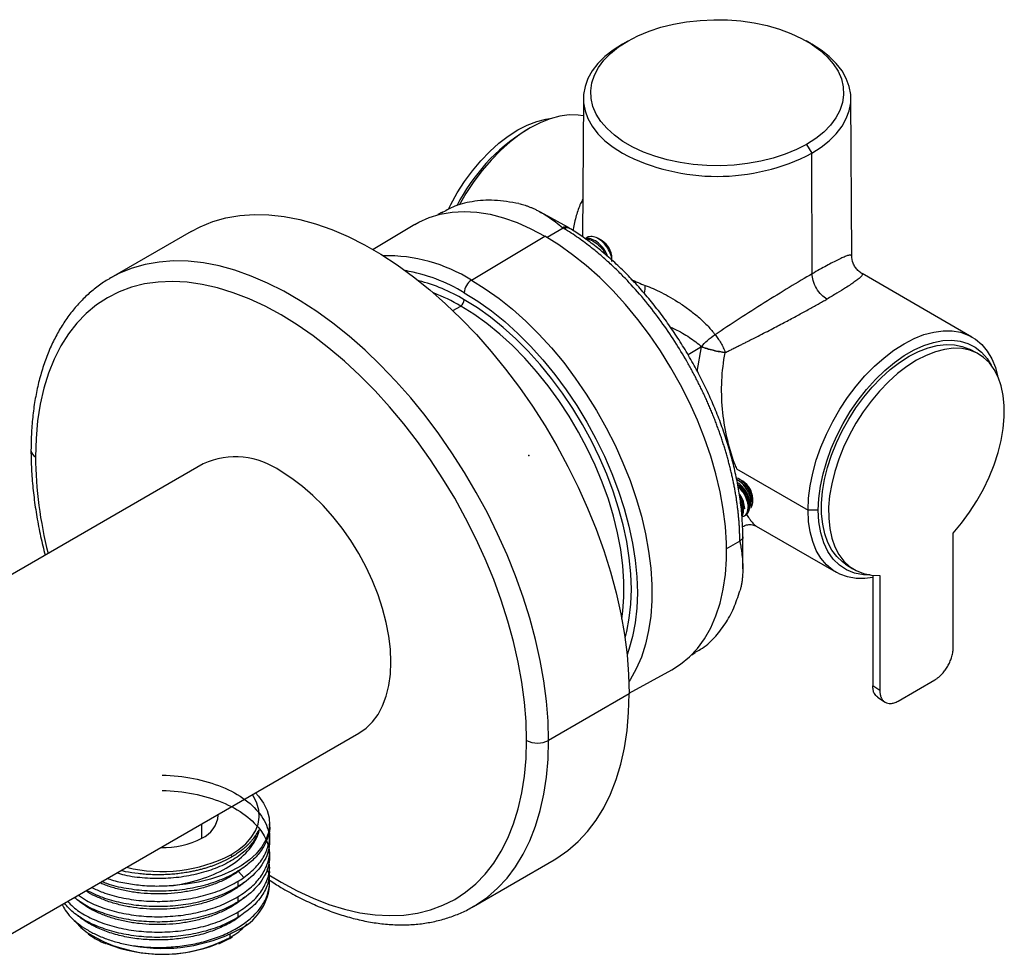
# Paper-space layout '_Isometric' of a CAD drawing. Units: millimetres. Extents: x -107 to 46, y -82 to 42.
# Drawn here: x -49 to 46, y -48 to 42 of the extents above; entities that cross this region are included whole.
import ezdxf

# ---------------------------------------------------------------- set-up
doc = ezdxf.new("R2010")
doc.units = ezdxf.units.MM
doc.header["$PDSIZE"] = -1

psp = doc.layouts.new('_Isometric')

# ---------------------------------------------------------------- linework, layer by layer
at = {"color": 7, "linetype": 'Continuous', "lineweight": 25}
for p, q in [((9.544, 39.968), (9.047, 39.683)), ((27.259, 39.706), (26.764, 39.989)), ((5.267, 34.438), (5.196, 21.086)), ((31.159, 19.252), (31.078, 34.438)), ((0.14, 31.596), (-0.355, 31.31)), ((26.801, 30.006), (27.298, 29.148)), ((27.342, 17.52), (27.298, 29.148)), ((-8.431, 23.423), (-8.77, 23.226)), ((3.76, 22.009), (1.132, 23.474)), ((-10.995, 22.286), (-15.008, 19.854)), ((3.323, 21.923), (1.767, 21.025)), ((3.823, 21.973), (3.76, 22.009)), ((3.888, 21.935), (3.823, 21.973)), ((-32.56, 21.617), (-40.338, 17.127)), ((-5.528, 16.916), (1.556, 21.148)), ((7.071, 20.699), (6.698, 20.914)), ((8.026, 18.834), (8.026, 19.045)), ((-40.338, 17.127), (-40.492, 17.036)), ((32.134, 17.539), (32.143, 17.535)), ((42.753, 11.427), (32.15, 17.548)), ((-7.311, 13.973), (-6.57, 14.416)), ((16.675, 10.464), (15.368, 9.71)), ((16.259, 8.113), (16.675, 10.464)), ((16.684, 10.489), (16.675, 10.464)), ((43.255, 9.863), (42.531, 10.24)), ((-31.4, -0.807), (-68.311, -22.115)), ((19.874, -0.847), (19.726, -0.823)), ((20.037, -1.28), (26.941, -5.266)), ((20.214, -2.403), (20.09, -2.331)), ((20.648, -2.49), (20.275, -2.275)), ((21.461, -4.56), (21.461, -4.455)), ((21.602, -4.471), (21.602, -4.143)), ((20.589, -5.259), (20.544, -5.595)), ((20.706, -5.191), (20.589, -5.259)), ((20.847, -5.11), (20.731, -5.177)), ((20.953, -5.725), (21.069, -5.658)), ((21.272, -4.865), (21.155, -4.932)), ((21.413, -4.783), (21.296, -4.85)), ((21.409, -4.843), (21.413, -4.783)), ((27.931, -5.266), (26.941, -5.266)), ((20.811, -5.807), (20.928, -5.74)), ((21.903, -6.773), (21.945, -6.795)), ((21.937, -6.809), (29.654, -11.264)), ((40.941, -18.578), (40.941, -7.479)), ((20.357, -8.25), (19.021, -9.021)), ((20.65, -10.922), (20.65, -7.839)), ((30.571, -10.478), (31.26, -10.916)), ((33.188, -11.549), (33.188, -22.209)), ((33.87, -11.561), (33.87, -22.66)), ((15.728, -19.21), (16.068, -19.014)), ((9.687, -22.925), (13.801, -20.667)), ((35.637, -23.68), (39.175, -21.638)), ((33.87, -22.66), (33.188, -22.209)), ((9.687, -22.982), (1.909, -27.472)), ((33.636, -23.309), (34.372, -23.795)), ((-53.312, -48.096), (-16.401, -26.788)), ((-29.955, -34.7), (-29.955, -34.613)), ((-31.537, -36.904), (-31.537, -35.526)), ((-25.005, -35.681), (-25.005, -35.516)), ((-25.005, -37.162), (-25.005, -36.652)), ((-28.744, -38.516), (-28.634, -38.708)), ((-25.005, -38.644), (-25.005, -38.133)), ((-27.756, -39.886), (-28.022, -40.121)), ((-25.005, -40.125), (-25.005, -39.614)), ((-5.341, -43.497), (2.437, -39.006)), ((-28.022, -40.121), (-27.478, -40.693)), ((-28.037, -41.572), (-28.037, -41.062)), ((-25.005, -41.53), (-25.005, -41.095)), ((-28.037, -43.054), (-28.037, -42.543)), ((-5.341, -43.497), (-5.187, -43.406)), ((-28.037, -44.535), (-28.037, -44.024)), ((-28.856, -46.569), (-28.58, -46.4)), ((-28.815, -46.478), (-28.815, -46.161)), ((-28.815, -46.478), (-28.534, -46.308))]:
    psp.add_line(p, q, dxfattribs=at)
at = {"color": 7, "linetype": 'Continuous', "lineweight": 25, "flags": 128}
for points in [[(9.544, 39.968), (10.528, 40.477), (11.601, 40.922), (12.751, 41.298), (13.965, 41.599), (15.228, 41.823), (16.525, 41.967), (17.842, 42.029), (19.163, 42.008), (20.472, 41.905), (21.754, 41.721), (22.994, 41.458), (24.178, 41.119), (25.291, 40.708), (26.321, 40.23), (27.255, 39.691), (28.083, 39.097), (28.795, 38.454), (29.382, 37.771), (29.837, 37.055), (30.156, 36.315), (30.335, 35.559), (30.37, 34.796), (30.263, 34.036), (30.014, 33.287), (29.626, 32.558), (29.104, 31.857), (28.454, 31.193), (27.683, 30.574), (26.801, 30.006)], [(26.801, 30.006), (25.817, 29.497), (24.744, 29.052), (23.594, 28.676), (22.381, 28.375), (21.117, 28.151), (19.82, 28.007), (18.503, 27.945), (17.182, 27.966), (15.873, 28.069), (14.591, 28.253), (13.351, 28.516), (12.167, 28.855), (11.054, 29.266), (10.024, 29.744), (9.09, 30.283), (8.262, 30.878), (7.551, 31.52), (6.964, 32.204), (6.508, 32.919), (6.189, 33.66), (6.011, 34.415), (5.975, 35.178), (6.082, 35.938), (6.331, 36.687), (6.719, 37.416), (7.241, 38.117), (7.891, 38.781), (8.662, 39.4), (9.544, 39.968)], [(9.047, 39.683), (8.143, 39.104), (7.349, 38.473), (6.674, 37.798), (6.125, 37.085), (5.707, 36.344), (5.426, 35.581), (5.285, 34.805), (5.285, 34.026), (5.426, 33.25), (5.707, 32.487), (6.125, 31.746), (6.674, 31.033), (7.349, 30.358), (8.143, 29.727), (9.047, 29.148)], [(27.298, 29.148), (28.202, 29.727), (28.996, 30.358), (29.671, 31.033), (30.221, 31.746), (30.638, 32.487), (30.919, 33.25), (31.06, 34.026), (31.06, 34.805), (30.919, 35.581), (30.638, 36.344), (30.221, 37.085), (29.671, 37.798), (28.996, 38.473), (28.202, 39.104), (27.298, 39.683)], [(-7.747, 23.768), (-7.534, 24.192), (-6.902, 25.329), (-6.201, 26.422), (-5.44, 27.458), (-4.628, 28.425), (-3.773, 29.312), (-2.887, 30.108), (-1.979, 30.805), (-1.061, 31.392), (-0.142, 31.865), (0.766, 32.217), (1.652, 32.444), (2.222, 32.525)], [(5.259, 32.77), (4.773, 32.837), (3.909, 32.847), (3.004, 32.726), (2.067, 32.475), (1.11, 32.097), (0.141, 31.597), (-0.827, 30.979), (-1.784, 30.251), (-2.721, 29.421), (-3.626, 28.497), (-4.49, 27.49), (-5.303, 26.411), (-6.057, 25.271), (-6.704, 24.155)], [(-32.56, 21.617), (-31.7, 22.067), (-30.492, 22.557), (-29.221, 22.919), (-27.891, 23.151), (-26.509, 23.252), (-25.079, 23.221), (-23.609, 23.06), (-22.103, 22.768), (-20.568, 22.347), (-19.011, 21.798), (-17.438, 21.124), (-15.855, 20.327), (-14.268, 19.412), (-12.685, 18.38), (-11.111, 17.238), (-9.554, 15.988), (-8.02, 14.638), (-6.514, 13.191), (-5.043, 11.655), (-3.614, 10.035), (-2.232, 8.338), (-0.902, 6.571), (0.369, 4.741), (1.577, 2.856), (2.717, 0.924), (3.783, -1.048), (4.773, -3.051), (5.68, -5.078), (6.503, -7.119), (7.236, -9.167), (7.879, -11.213), (8.427, -13.249), (8.878, -15.265), (9.231, -17.255), (9.484, -19.21), (9.637, -21.121), (9.687, -22.982)], [(-10.995, 22.286), (-10.605, 22.509), (-9.602, 22.962), (-8.533, 23.286), (-7.406, 23.478), (-6.226, 23.538), (-5, 23.464), (-3.735, 23.259), (-2.44, 22.922), (-1.121, 22.456), (0.213, 21.864), (1.556, 21.148)], [(13.801, -20.667), (14.647, -20.133), (15.502, -19.429), (16.275, -18.607), (16.961, -17.669), (17.558, -16.623), (18.06, -15.474), (18.465, -14.229), (18.771, -12.896), (18.976, -11.481), (19.079, -9.994), (19.079, -8.442), (18.976, -6.836), (18.771, -5.185), (18.465, -3.498), (18.06, -1.785), (17.558, -0.056), (16.961, 1.678), (16.275, 3.408), (15.502, 5.123), (14.647, 6.813), (13.716, 8.469), (12.713, 10.08), (11.645, 11.637), (10.517, 13.131), (9.337, 14.554), (8.111, 15.896), (6.847, 17.15), (5.551, 18.309), (4.233, 19.366), (2.898, 20.314), (1.556, 21.148)], [(1.909, -27.472), (1.858, -25.612), (1.706, -23.7), (1.453, -21.746), (1.1, -19.756), (0.648, -17.739), (0.1, -15.703), (-0.542, -13.657), (-1.276, -11.609), (-2.098, -9.568), (-3.006, -7.542), (-3.995, -5.538), (-5.061, -3.566), (-6.201, -1.634), (-7.409, 0.251), (-8.68, 2.081), (-10.01, 3.848), (-11.392, 5.545), (-12.822, 7.165), (-14.292, 8.701), (-15.798, 10.148), (-17.332, 11.498), (-18.89, 12.747), (-20.463, 13.89), (-22.046, 14.921), (-23.633, 15.837), (-25.216, 16.634), (-26.789, 17.308), (-28.347, 17.857), (-29.881, 18.278), (-31.387, 18.57), (-32.857, 18.731), (-34.287, 18.761), (-35.669, 18.66), (-36.999, 18.429), (-38.27, 18.067), (-39.478, 17.577), (-40.338, 17.127)], [(-0.212, -27.472), (-0.263, -25.654), (-0.415, -23.785), (-0.667, -21.873), (-1.019, -19.926), (-1.469, -17.954), (-2.015, -15.963), (-2.655, -13.963), (-3.386, -11.963), (-4.204, -9.97), (-5.107, -7.994), (-6.091, -6.043), (-7.15, -4.125), (-8.282, -2.248), (-9.48, -0.421), (-10.74, 1.349), (-12.056, 3.055), (-13.423, 4.688), (-14.835, 6.241), (-16.286, 7.71), (-17.769, 9.085), (-19.279, 10.363), (-20.808, 11.538), (-22.351, 12.604), (-23.9, 13.557), (-25.449, 14.393), (-26.992, 15.108), (-28.522, 15.699), (-30.031, 16.164), (-31.514, 16.501), (-32.965, 16.708), (-34.377, 16.784), (-35.744, 16.729), (-37.061, 16.544), (-38.321, 16.229), (-39.519, 15.785), (-40.65, 15.215), (-41.71, 14.52), (-42.693, 13.704), (-43.596, 12.77), (-44.415, 11.723), (-45.145, 10.566), (-45.785, 9.305), (-46.331, 7.945), (-46.781, 6.491), (-47.133, 4.951), (-47.386, 3.331), (-47.538, 1.637), (-47.588, -0.122)], [(-5.528, 16.916), (-4.195, 16.088), (-2.87, 15.146), (-1.56, 14.097), (-0.274, 12.946), (0.981, 11.701), (2.199, 10.368), (3.37, 8.956), (4.49, 7.472), (5.551, 5.926), (6.547, 4.326), (7.472, 2.682), (8.32, 1.004), (9.088, -0.699), (9.769, -2.416), (10.361, -4.138), (10.86, -5.855), (11.262, -7.556), (11.566, -9.231), (11.77, -10.871), (11.872, -12.466), (11.872, -14.006), (11.77, -15.483), (11.566, -16.888), (11.262, -18.212), (10.86, -19.448), (10.361, -20.589), (9.769, -21.628), (9.666, -21.784)], [(-6.223, 15.699), (-4.912, 14.883), (-3.609, 13.953), (-2.323, 12.914), (-1.06, 11.775), (0.17, 10.54), (1.362, 9.218), (2.506, 7.817), (3.597, 6.346), (4.627, 4.814), (5.59, 3.229), (6.481, 1.603), (7.293, -0.055), (8.021, -1.735), (8.662, -3.427), (9.211, -5.12), (9.665, -6.803), (10.021, -8.466), (10.277, -10.1), (10.432, -11.693), (10.483, -13.236), (10.432, -14.72), (10.277, -16.135), (10.021, -17.473), (9.665, -18.725), (9.486, -19.226)], [(8.98, -15.789), (9.083, -15.024), (9.185, -13.621), (9.185, -12.155), (9.083, -10.634), (8.879, -9.069), (8.576, -7.47), (8.173, -5.847), (7.676, -4.211), (7.086, -2.572), (6.407, -0.941), (5.644, 0.672), (4.802, 2.256), (3.886, 3.8), (2.903, 5.295), (1.858, 6.732), (0.758, 8.1), (-0.389, 9.391), (-1.577, 10.596), (-2.796, 11.708), (-4.041, 12.72), (-5.301, 13.624), (-6.57, 14.416)], [(9.287, -17.628), (9.454, -16.988), (9.701, -15.697), (9.849, -14.331), (9.899, -12.899), (9.849, -11.41), (9.701, -9.872), (9.454, -8.296), (9.11, -6.691), (8.672, -5.066), (8.142, -3.433), (7.523, -1.8), (6.82, -0.179), (6.036, 1.421), (5.177, 2.991), (4.248, 4.52), (3.253, 5.999), (2.201, 7.418), (1.096, 8.77), (-0.053, 10.046), (-1.241, 11.237), (-2.459, 12.337), (-3.701, 13.339), (-4.958, 14.237), (-6.223, 15.024)], [(26.941, -5.266), (26.992, -4.118), (27.143, -2.925), (27.394, -1.699), (27.742, -0.453), (28.182, 0.799), (28.71, 2.043), (29.32, 3.265), (30.006, 4.453), (30.759, 5.592), (31.572, 6.672), (32.436, 7.679), (33.341, 8.602), (34.278, 9.433), (35.236, 10.161), (36.204, 10.778), (37.172, 11.279), (38.13, 11.656), (39.066, 11.907), (39.972, 12.029), (40.835, 12.019), (41.649, 11.879), (42.402, 11.609), (43.088, 11.213), (43.698, 10.695), (44.226, 10.061), (44.666, 9.318), (45.014, 8.473), (45.23, 7.697)], [(27.931, -5.266), (27.982, -4.141), (28.136, -2.971), (28.39, -1.768), (28.741, -0.547), (29.186, 0.679), (29.719, 1.894), (30.333, 3.084), (31.022, 4.236), (31.778, 5.336), (32.592, 6.371), (33.453, 7.328), (34.353, 8.198), (35.28, 8.969), (36.224, 9.632), (37.174, 10.18), (38.117, 10.607), (39.045, 10.906), (39.944, 11.075), (40.806, 11.113), (41.619, 11.017), (42.375, 10.79), (43.064, 10.434), (43.679, 9.953), (44.212, 9.353), (44.619, 8.713)], [(30.571, -10.478), (30.276, -10.271), (29.717, -9.753), (29.24, -9.122), (28.851, -8.386), (28.555, -7.554), (28.355, -6.635), (28.252, -5.641), (28.249, -4.583), (28.346, -3.473), (28.541, -2.324), (28.832, -1.151), (29.215, 0.033), (29.687, 1.215), (30.241, 2.38), (30.871, 3.514), (31.57, 4.605), (32.329, 5.639), (33.14, 6.605), (33.992, 7.49), (34.876, 8.285), (35.782, 8.979), (36.699, 9.566), (37.615, 10.037), (38.521, 10.389), (39.406, 10.615), (40.258, 10.714), (41.069, 10.685), (41.828, 10.527), (42.526, 10.243), (42.531, 10.24)], [(40.941, -7.479), (41.756, -6.514), (42.519, -5.48), (43.222, -4.389), (43.857, -3.254), (44.416, -2.088), (44.892, -0.904), (45.281, 0.284), (45.576, 1.46), (45.776, 2.613), (45.878, 3.727), (45.88, 4.791), (45.782, 5.79), (45.586, 6.715), (45.293, 7.554), (44.908, 8.296), (44.435, 8.934), (43.879, 9.46), (43.247, 9.867), (42.547, 10.151), (41.786, 10.308), (40.973, 10.338), (40.119, 10.238), (39.232, 10.011), (38.325, 9.659), (37.406, 9.186), (36.487, 8.598), (35.58, 7.902), (34.693, 7.106), (33.839, 6.219), (33.026, 5.252), (32.265, 4.215), (31.565, 3.122), (30.933, 1.986), (30.377, 0.818), (29.903, -0.366), (29.518, -1.553), (29.226, -2.729), (29.03, -3.88), (28.932, -4.993), (28.934, -6.054), (29.036, -7.052), (29.235, -7.973), (29.531, -8.808), (29.92, -9.547), (30.396, -10.181), (30.955, -10.702), (31.59, -11.105), (32.293, -11.384), (33.056, -11.536), (33.87, -11.561)], [(-16.401, -26.788), (-16.4, -26.788), (-15.701, -26.301), (-15.081, -25.693), (-14.546, -24.971), (-14.101, -24.141), (-13.75, -23.212), (-13.497, -22.192), (-13.345, -21.091), (-13.294, -19.92), (-13.345, -18.69), (-13.497, -17.413), (-13.75, -16.101), (-14.101, -14.767), (-14.546, -13.424), (-15.081, -12.084), (-15.701, -10.76), (-16.4, -9.466), (-17.171, -8.214), (-18.007, -7.015), (-18.9, -5.882), (-19.841, -4.825), (-20.821, -3.854), (-21.831, -2.979), (-22.861, -2.208), (-23.9, -1.549)], [(33.188, -11.773), (32.436, -11.865), (31.572, -11.856), (30.759, -11.715), (30.006, -11.446), (29.32, -11.05), (28.71, -10.532), (28.182, -9.898), (27.742, -9.154), (27.394, -8.31), (27.143, -7.373), (26.992, -6.355), (26.941, -5.266)], [(32.937, -11.522), (32.283, -11.501), (31.436, -11.341), (30.661, -11.032), (29.966, -10.577), (29.362, -9.984), (28.856, -9.259), (28.455, -8.413), (28.165, -7.456), (27.99, -6.403), (27.931, -5.266)], [(2.437, -39.006), (2.717, -38.84), (3.783, -38.099), (4.773, -37.238), (5.68, -36.259), (6.503, -35.168), (7.236, -33.967), (7.879, -32.662), (8.427, -31.259), (8.878, -29.764), (9.231, -28.182), (9.484, -26.519), (9.637, -24.784), (9.687, -22.982)], [(-25.065, -40.446), (-23.9, -41.151), (-22.351, -41.987), (-20.808, -42.702), (-19.279, -43.294), (-17.769, -43.759), (-16.286, -44.095), (-14.835, -44.302), (-13.423, -44.379), (-12.056, -44.324), (-10.74, -44.139), (-9.48, -43.823), (-8.282, -43.38), (-7.15, -42.809), (-6.091, -42.114), (-5.107, -41.298), (-4.204, -40.365), (-3.386, -39.317), (-2.655, -38.16), (-2.015, -36.899), (-1.469, -35.539), (-1.019, -34.086), (-0.667, -32.546), (-0.415, -30.926), (-0.263, -29.232), (-0.212, -27.472)], [(-5.187, -43.406), (-5.061, -43.33), (-3.995, -42.59), (-3.006, -41.728), (-2.098, -40.75), (-1.276, -39.658), (-0.542, -38.457), (0.1, -37.153), (0.648, -35.75), (1.1, -34.254), (1.453, -32.672), (1.706, -31.009), (1.858, -29.274), (1.909, -27.472)], [(-26.375, -32.546), (-26.077, -32.868), (-25.593, -33.531), (-25.251, -34.222), (-25.055, -34.932), (-25.008, -35.65), (-25.111, -36.367), (-25.362, -37.071), (-25.758, -37.752), (-26.292, -38.402), (-26.958, -39.009), (-27.746, -39.566), (-28.643, -40.064), (-29.638, -40.497), (-30.715, -40.857), (-31.86, -41.14), (-33.055, -41.342), (-34.284, -41.459)], [(-28.744, -38.516), (-27.967, -38.008), (-27.307, -37.447), (-26.774, -36.843), (-26.377, -36.206), (-26.12, -35.544), (-26.01, -34.869), (-26.047, -34.192), (-26.231, -33.522), (-26.558, -32.871), (-26.662, -32.712)]]:
    psp.add_lwpolyline(points, dxfattribs=at)
at = {"color": 7, "linetype": 'Continuous', "lineweight": 25}
for centre, radius, start, end in [((9.394, 15.833), 18.292, 122.20721, 153.15926), ((18.173, 46.698), 19.782, 242.52843, 297.47157), ((3.566, 21.566), 0.484, 66.37533, 125.85304), ((3.613, 21.542), 0.479, 64.04155, 127.2536), ((5.988, 18.971), 2.039, 2.08048, 57.91414), ((-13.735, 3.765), 15.502, 58.0317, 91.09235), ((-14.841, 1.353), 16.736, 59.00556, 79.89869), ((-14.916, 0.357), 17.05, 59.34504, 75.41226), ((-4.683, 15.628), 1.541, 123.22971, 177.34769), ((16.368, 30.52), 15.018, 244.28248, 250.0498), ((7.731, 16.465), 3.514, 346.63432, 359.00541), ((-15.688, -1.199), 18.082, 59.71654, 68.91102), ((-6.992, 15.06), 0.77, 303.22971, 357.34769), ((-47.31, 0.541), 0.719, 184.04334, 247.26227), ((-8.188, 0.245), 39.402, 180.53373, 194.24857), ((-28.294, -7.682), 7.545, 54.38242, 114.30712), ((19.565, -4.217), 2.039, 2.08048, 57.91414), ((0.849, -25.425), 2.306, 242.60967, 297.39033), ((-32.676, -34.417), 2.736, 294.6119, 354.06796), ((-35.207, -30.021), 7.801, 267.82407, 298.06894), ((-35.391, -25.566), 14.556, 256.46036, 297.16946), ((-30.254, -40.964), 5.279, 294.83257, 353.84729), ((-39.193, -41.239), 5.872, 218.41281, 234.94194), ((-31.962, -40.742), 6.537, 301.62449, 317.22052), ((-35.315, -34.3), 13.804, 238.31045, 298.09484), ((-35.332, -31.701), 15.835, 259.74459, 297.43468), ((-28.91, -46.49), 0.0959, 304.04019, 7.25745), ((-35.354, -33.651), 14.456, 248.39511, 291.43179)]:
    psp.add_arc(centre, radius, start, end, dxfattribs=at)
for points, knots in [([(5.215, 24.707), (5.143, 24.576), (4.873, 24.09), (4.563, 23.115), (4.342, 22.226), (4.288, 21.725), (4.284, 21.684)], [0, 0, 0, 0, 0.146014, 0.542159, 0.962453, 1, 1, 1, 1]), ([(-0.954, 24.294), (-1.753, 24.432), (-3.322, 24.702), (-5.453, 24.534), (-7.159, 24.109), (-8.06, 23.586), (-8.409, 23.383)], [0, 0, 0, 0, 0.287736, 0.56489, 0.831459, 1, 1, 1, 1]), ([(-0.954, 24.294), (-0.875, 24.276), (-0.713, 24.238), (-0.468, 24.168), (-0.212, 24.085), (0.054, 23.987), (0.33, 23.874), (0.616, 23.744), (0.99, 23.556), (1.469, 23.285), (2.02, 22.927), (2.633, 22.487), (3.044, 22.152), (3.283, 21.958)], [0, 0, 0, 0, 0.0489816, 0.1013696, 0.1571707, 0.2163907, 0.2790342, 0.3451053, 0.4146074, 0.5426532, 0.6902232, 0.8200039, 1, 1, 1, 1]), ([(3.374, 21.893), (3.466, 21.931), (3.65, 22.006), (3.832, 21.996), (3.885, 21.935), (3.886, 21.933)], [0, 0, 0, 0, 0.492918, 0.985836, 1, 1, 1, 1]), ([(20.357, -8.25), (20.357, -8.126), (20.356, -7.877), (20.347, -7.5), (20.332, -7.118), (20.311, -6.732), (20.284, -6.342), (20.251, -5.947), (20.212, -5.549), (20.167, -5.147), (20.116, -4.742), (20.058, -4.332), (19.995, -3.92), (19.925, -3.504), (19.848, -3.085), (19.766, -2.663), (19.676, -2.238), (19.581, -1.81), (19.479, -1.38), (19.371, -0.947), (19.256, -0.512), (19.135, -0.075), (19.008, 0.364), (18.874, 0.805), (18.734, 1.247), (18.587, 1.691), (18.434, 2.136), (18.275, 2.583), (18.109, 3.03), (17.937, 3.478), (17.758, 3.926), (17.573, 4.375), (17.382, 4.825), (17.185, 5.274), (16.981, 5.723), (16.772, 6.171), (16.556, 6.619), (16.334, 7.066), (16.106, 7.513), (15.872, 7.958), (15.632, 8.401), (15.109, 9.344), (14.241, 10.796), (12.941, 12.727), (11.482, 14.65), (10.31, 16.01), (9.505, 16.872), (9.11, 17.282), (8.683, 17.711), (8.224, 18.156), (7.732, 18.614), (7.207, 19.082), (6.649, 19.558), (6.057, 20.037), (5.432, 20.516), (4.774, 20.99), (4.085, 21.456), (3.614, 21.746), (3.374, 21.893)], [0, 0, 0, 0, 0.011836, 0.023707, 0.035612, 0.04755, 0.059523, 0.07153, 0.08357, 0.095645, 0.107754, 0.119897, 0.132074, 0.144285, 0.156531, 0.16881, 0.181123, 0.19347, 0.205852, 0.218267, 0.230717, 0.243201, 0.255718, 0.26827, 0.280856, 0.293476, 0.30613, 0.318818, 0.33154, 0.344296, 0.357087, 0.369911, 0.38277, 0.395662, 0.408589, 0.42155, 0.434544, 0.447573, 0.460636, 0.473734, 0.486865, 0.50003, 0.557942, 0.618903, 0.682913, 0.74997, 0.764646, 0.780441, 0.797356, 0.815392, 0.834548, 0.854824, 0.876219, 0.898735, 0.922372, 0.947128, 0.973004, 1, 1, 1, 1]), ([(20.648, -7.841), (20.647, -7.646), (20.645, -6.965), (20.576, -5.762), (20.407, -4.223), (20.148, -2.654), (19.804, -1.062), (19.375, 0.544), (18.865, 2.156), (18.276, 3.767), (17.611, 5.368), (16.874, 6.951), (16.068, 8.508), (15.198, 10.032), (14.268, 11.515), (13.282, 12.95), (12.246, 14.329), (11.165, 15.645), (10.043, 16.891), (8.886, 18.062), (7.7, 19.151), (6.49, 20.153), (5.284, 21.044), (4.413, 21.619), (3.954, 21.894), (3.887, 21.934)], [0, 0, 0, 0, 0.0186, 0.065219, 0.111813, 0.158376, 0.204905, 0.251402, 0.297869, 0.344311, 0.390732, 0.43714, 0.483539, 0.529935, 0.576334, 0.622741, 0.669162, 0.715602, 0.762069, 0.808567, 0.855103, 0.90168, 0.948302, 0.992501, 1, 1, 1, 1]), ([(5.972, 21.121), (5.891, 21.109), (5.728, 21.086), (5.558, 20.998), (5.484, 20.912), (5.464, 20.888)], [0, 0, 0, 0, 0.4177692, 0.8389635, 1, 1, 1, 1]), ([(7.637, 19.185), (7.551, 19.38), (7.362, 19.807), (6.867, 20.39), (6.286, 20.806), (5.78, 20.986), (5.542, 20.912), (5.464, 20.888)], [0, 0, 0, 0, 0.193299, 0.424713, 0.656127, 0.887541, 1, 1, 1, 1]), ([(8.004, 18.718), (8.01, 18.775), (8.034, 19.002), (7.874, 19.518), (7.538, 20.151), (7.052, 20.694), (6.493, 21.069), (6.147, 21.104), (5.972, 21.121)], [0, 0, 0, 0, 0.060257, 0.2418129, 0.426565, 0.6145134, 0.8056583, 1, 1, 1, 1]), ([(5.513, 20.857), (5.538, 20.863), (5.725, 20.912), (6.173, 20.732), (6.746, 20.324), (7.184, 19.827), (7.336, 19.496), (7.382, 19.397)], [0, 0, 0, 0, 0.042057, 0.321404, 0.600752, 0.880099, 1, 1, 1, 1]), ([(31.14, 19.252), (31.142, 19.278), (31.146, 19.34), (30.993, 19.338), (30.718, 19.263), (30.34, 19.111), (29.878, 18.897), (29.339, 18.626), (28.734, 18.304), (28.079, 17.943), (27.587, 17.66), (27.342, 17.52)], [0, 0, 0, 0, 0.099565, 0.24551, 0.379166, 0.496402, 0.608085, 0.714946, 0.811635, 0.90639, 1, 1, 1, 1]), ([(32.144, 17.558), (32.124, 17.568), (31.978, 17.639), (31.748, 17.843), (31.481, 18.16), (31.227, 18.633), (31.186, 19.025), (31.159, 19.28)], [0, 0, 0, 0, 0.033204, 0.23474, 0.436268, 0.633581, 1, 1, 1, 1]), ([(27.342, 17.52), (26.668, 17.131), (25.918, 16.685), (24.352, 15.732), (23.537, 15.226), (21.91, 14.199), (21.097, 13.679), (19.507, 12.649), (18.73, 12.139), (17.977, 11.642)], [0, 0, 0, 0, 0.25, 0.25, 0.5, 0.5, 0.75, 0.75, 1, 1, 1, 1]), ([(28.756, 15.078), (28.59, 15.174), (28.41, 15.312), (28.063, 15.671), (27.896, 15.891), (27.62, 16.368), (27.512, 16.622), (27.374, 17.103), (27.343, 17.328), (27.342, 17.52)], [0, 0, 0, 0, 0.25, 0.25, 0.5, 0.5, 0.75, 0.75, 1, 1, 1, 1]), ([(32.143, 17.535), (32.159, 17.53), (32.22, 17.513), (32.195, 17.417), (32.069, 17.252), (31.825, 17.035), (31.489, 16.781), (31.077, 16.496), (30.516, 16.131), (29.772, 15.671), (29.092, 15.274), (28.756, 15.078)], [0, 0, 0, 0, 0.050954, 0.18725, 0.315464, 0.436087, 0.540868, 0.64135, 0.738125, 0.87043, 1, 1, 1, 1]), ([(-40.497, 17.015), (-40.673, 16.913), (-41.214, 16.602), (-42.049, 15.964), (-43, 15.112), (-43.874, 14.154), (-44.674, 13.099), (-45.394, 11.949), (-46.033, 10.707), (-46.588, 9.377), (-47.056, 7.964), (-47.435, 6.474), (-47.723, 4.911), (-47.919, 3.282), (-48.014, 1.803), (-48.024, 0.857), (-48.028, 0.49)], [0, 0, 0, 0, 0.036012, 0.11055, 0.185145, 0.259964, 0.33514, 0.410756, 0.486846, 0.563394, 0.640345, 0.717625, 0.79515, 0.872843, 0.950637, 1, 1, 1, 1]), ([(11.244, 16.404), (11.727, 16.228), (12.251, 15.999), (13.373, 15.428), (13.972, 15.084), (14.906, 14.47), (15.223, 14.249), (15.85, 13.777), (16.161, 13.526), (16.756, 13.004), (17.038, 12.733), (17.551, 12.186), (17.779, 11.913), (17.977, 11.642)], [0, 0, 0, 0, 0.25, 0.25, 0.5, 0.5, 0.625, 0.625, 0.75, 0.75, 0.875, 0.875, 1, 1, 1, 1]), ([(18.955, 9.93), (19.08, 9.991), (19.326, 10.112), (19.691, 10.292), (20.043, 10.466), (20.382, 10.635), (20.707, 10.798), (21.019, 10.954), (21.316, 11.104), (21.599, 11.246), (21.867, 11.382), (22.515, 11.712), (23.487, 12.213), (24.767, 12.883), (25.911, 13.494), (26.796, 13.976), (27.445, 14.335), (27.907, 14.594), (28.346, 14.842), (28.62, 15), (28.756, 15.078)], [0, 0, 0, 0, 0.0389755, 0.0763751, 0.1122018, 0.1464574, 0.1791442, 0.2102653, 0.2398227, 0.2678184, 0.2942552, 0.3191359, 0.459151, 0.5783142, 0.6934834, 0.7985616, 0.8500521, 0.9007934, 0.9507809, 1, 1, 1, 1]), ([(13.641, 12.406), (13.791, 12.336), (14.45, 12.028), (15.53, 11.423), (16.301, 10.799), (16.684, 10.489)], [0, 0, 0, 0, 0.128646, 0.567787, 1, 1, 1, 1]), ([(16.684, 10.489), (16.824, 10.686), (17.013, 10.901), (17.462, 11.308), (17.721, 11.497), (17.977, 11.642)], [0, 0, 0, 0, 0.5, 0.5, 1, 1, 1, 1]), ([(17.977, 11.642), (18.066, 11.539), (18.158, 11.42), (18.344, 11.158), (18.437, 11.013), (18.613, 10.71), (18.696, 10.551), (18.841, 10.234), (18.904, 10.077), (18.955, 9.93)], [0, 0, 0, 0, 0.25, 0.25, 0.5, 0.5, 0.75, 0.75, 1, 1, 1, 1]), ([(18.949, 9.903), (18.794, 9.92), (18.617, 9.946), (18.23, 10.016), (18.022, 10.06), (17.603, 10.162), (17.393, 10.22), (17.005, 10.341), (16.827, 10.404), (16.675, 10.464)], [0, 0, 0, 0, 0.25, 0.25, 0.5, 0.5, 0.75, 0.75, 1, 1, 1, 1]), ([(18.955, 9.93), (18.608, 9.968), (18.193, 10.044), (17.386, 10.242), (16.993, 10.365), (16.684, 10.489)], [0, 0, 0, 0, 0.5, 0.5, 1, 1, 1, 1]), ([(19.874, -0.847), (19.26, 0.849), (18.855, 2.657), (18.527, 6.31), (18.605, 8.158), (18.949, 9.903)], [0, 0, 0, 0, 0.5, 0.5, 1, 1, 1, 1]), ([(-48.028, 0.49), (-48.025, 0.181), (-48.018, -0.713), (-47.935, -2.225), (-47.75, -4.055), (-47.473, -5.917), (-47.12, -7.773), (-46.815, -9.014), (-46.666, -9.62)], [0, 0, 0, 0, 0.096558, 0.279173, 0.461715, 0.644166, 0.826512, 1, 1, 1, 1]), ([(21.394, -5.08), (21.458, -5), (21.604, -4.817), (21.62, -4.304), (21.46, -3.678), (21.111, -3.032), (20.631, -2.508), (20.236, -2.203), (20.046, -2.168), (20.029, -2.165)], [0, 0, 0, 0, 0.129252, 0.29405, 0.4618, 0.632504, 0.80616, 0.982771, 1, 1, 1, 1]), ([(21.404, -4.923), (21.425, -4.845), (21.472, -4.676), (21.456, -4.343), (21.373, -3.964), (21.215, -3.569), (20.994, -3.182), (20.718, -2.829), (20.421, -2.54), (20.216, -2.414), (20.122, -2.356)], [0, 0, 0, 0, 0.107161, 0.233688, 0.361608, 0.490919, 0.621623, 0.75372, 0.887208, 1, 1, 1, 1]), ([(21.413, -4.783), (21.38, -4.563), (21.314, -4.124), (20.95, -3.42), (20.53, -2.875), (20.23, -2.678), (20.125, -2.608)], [0, 0, 0, 0, 0.282808, 0.565616, 0.848423, 1, 1, 1, 1]), ([(20.156, -2.782), (20.21, -2.819), (20.459, -2.989), (20.832, -3.491), (21.198, -4.19), (21.263, -4.63), (21.296, -4.85)], [0, 0, 0, 0, 0.085496, 0.3903307, 0.6951653, 1, 1, 1, 1]), ([(21.272, -4.865), (21.239, -4.645), (21.173, -4.204), (20.807, -3.506), (20.444, -3.013), (20.206, -2.849), (20.162, -2.819)], [0, 0, 0, 0, 0.309889, 0.619778, 0.929667, 1, 1, 1, 1]), ([(20.212, -2.407), (20.226, -2.414), (20.36, -2.473), (20.61, -2.689), (20.928, -3.035), (21.188, -3.443), (21.366, -3.863), (21.457, -4.215), (21.451, -4.394), (21.45, -4.455)], [0, 0, 0, 0, 0.021461, 0.203678, 0.383571, 0.561139, 0.736384, 0.909304, 1, 1, 1, 1]), ([(20.191, -2.999), (20.36, -3.185), (20.701, -3.561), (21.055, -4.277), (21.121, -4.714), (21.155, -4.932)], [0, 0, 0, 0, 0.326308, 0.663154, 1, 1, 1, 1]), ([(20.847, -5.11), (20.812, -4.893), (20.741, -4.46), (20.51, -3.93), (20.324, -3.71), (20.304, -3.687)], [0, 0, 0, 0, 0.472318, 0.944636, 1, 1, 1, 1]), ([(20.367, -4.068), (20.449, -4.216), (20.658, -4.595), (20.703, -4.957), (20.731, -5.177)], [0, 0, 0, 0, 0.392037, 1, 1, 1, 1]), ([(20.706, -5.191), (20.68, -4.971), (20.64, -4.635), (20.449, -4.285), (20.383, -4.164)], [0, 0, 0, 0, 0.655243, 1, 1, 1, 1]), ([(20.43, -4.559), (20.435, -4.57), (20.556, -4.81), (20.573, -5.04), (20.589, -5.259)], [0, 0, 0, 0, 0.04642, 1, 1, 1, 1]), ([(20.586, -5.792), (20.603, -5.773), (20.715, -5.649), (20.71, -5.402), (20.706, -5.191)], [0, 0, 0, 0, 0.1488191, 1, 1, 1, 1]), ([(20.598, -5.869), (20.651, -5.862), (20.781, -5.843), (20.943, -5.721), (21.077, -5.521), (21.155, -5.257), (21.155, -5.04), (21.155, -4.932)], [0, 0, 0, 0, 0.145585, 0.359188, 0.572792, 0.786396, 1, 1, 1, 1]), ([(20.928, -5.739), (21, -5.682), (21.145, -5.568), (21.266, -5.262), (21.27, -4.997), (21.272, -4.865)], [0, 0, 0, 0, 0.331054, 0.665527, 1, 1, 1, 1]), ([(20.948, -5.717), (20.993, -5.691), (21.102, -5.626), (21.217, -5.437), (21.297, -5.176), (21.297, -4.959), (21.296, -4.85)], [0, 0, 0, 0, 0.189363, 0.459575, 0.729788, 1, 1, 1, 1]), ([(21.021, -5.686), (21.063, -5.753), (21.183, -5.944), (21.358, -6.199), (21.595, -6.507), (21.78, -6.714), (21.881, -6.762), (21.903, -6.773)], [0, 0, 0, 0, 0.1114272, 0.3158091, 0.5283364, 0.8963046, 1, 1, 1, 1]), ([(20.648, -6.847), (20.769, -6.791), (21.034, -6.669), (21.488, -6.646), (21.828, -6.745), (21.883, -6.782), (21.894, -6.79)], [0, 0, 0, 0, 0.257098, 0.561187, 0.909044, 1, 1, 1, 1]), ([(20.648, -7.841), (20.649, -7.843), (20.674, -7.918), (20.591, -8.074), (20.435, -8.191), (20.357, -8.25)], [0, 0, 0, 0, 0.01427, 0.507135, 1, 1, 1, 1]), ([(20.357, -8.25), (20.379, -8.361), (20.419, -8.574), (20.47, -8.875), (20.511, -9.144), (20.544, -9.383), (20.569, -9.592), (20.609, -9.96), (20.646, -10.461), (20.655, -11.051), (20.633, -11.544), (20.593, -11.965), (20.534, -12.354), (20.462, -12.712), (20.4, -12.94), (20.37, -13.049)], [0, 0, 0, 0, 0.066143, 0.126407, 0.180792, 0.229299, 0.271927, 0.308677, 0.45643, 0.584409, 0.680984, 0.770819, 0.853924, 0.930313, 1, 1, 1, 1]), ([(16.046, -18.975), (16.226, -18.885), (16.915, -18.541), (17.899, -17.626), (18.967, -16.288), (19.798, -14.767), (20.182, -13.613), (20.37, -13.049)], [0, 0, 0, 0, 0.086965, 0.33102, 0.564544, 0.787538, 1, 1, 1, 1]), ([(39.175, -21.638), (39.211, -21.616), (39.284, -21.573), (39.391, -21.499), (39.497, -21.42), (39.601, -21.334), (39.703, -21.242), (39.804, -21.143), (39.968, -20.968), (40.185, -20.701), (40.431, -20.323), (40.635, -19.921), (40.771, -19.565), (40.857, -19.268), (40.906, -19.031), (40.936, -18.8), (40.94, -18.652), (40.941, -18.578)], [0, 0, 0, 0, 0.039406, 0.078301, 0.116826, 0.155127, 0.193353, 0.231654, 0.270177, 0.385996, 0.500042, 0.613951, 0.729907, 0.797099, 0.863981, 0.931353, 1, 1, 1, 1]), ([(33.671, -23.315), (33.55, -23.211), (33.351, -23.04), (33.211, -22.629), (33.196, -22.349), (33.188, -22.209)], [0, 0, 0, 0, 0.4343115, 0.7151075, 1, 1, 1, 1]), ([(33.87, -22.66), (33.871, -22.702), (33.872, -22.784), (33.882, -22.903), (33.898, -23.016), (33.92, -23.123), (33.949, -23.225), (33.984, -23.321), (34.054, -23.47), (34.176, -23.65), (34.381, -23.816), (34.626, -23.91), (34.867, -23.928), (35.082, -23.903), (35.262, -23.855), (35.448, -23.783), (35.574, -23.715), (35.637, -23.68)], [0, 0, 0, 0, 0.039406, 0.078301, 0.116826, 0.155127, 0.193353, 0.231654, 0.270177, 0.385996, 0.500042, 0.613951, 0.729907, 0.797099, 0.863981, 0.931353, 1, 1, 1, 1]), ([(-35.355, -30.817), (-34.338, -30.839), (-33.323, -30.949), (-31.379, -31.338), (-30.45, -31.615), (-28.759, -32.311), (-27.999, -32.733), (-26.712, -33.687), (-26.183, -34.219), (-25.403, -35.348), (-25.155, -35.946), (-24.958, -37.16), (-25.007, -37.776), (-25.401, -38.973), (-25.749, -39.553), (-26.709, -40.634), (-27.319, -41.134), (-28.037, -41.572)], [0, 0, 0, 0, 0.125, 0.125, 0.25, 0.25, 0.375, 0.375, 0.5, 0.5, 0.625, 0.625, 0.75, 0.75, 0.875, 0.875, 1, 1, 1, 1]), ([(-35.355, -32.297), (-33.323, -32.342), (-31.294, -32.746), (-27.914, -34.14), (-26.57, -35.134), (-25.015, -37.394), (-24.806, -38.659), (-25.601, -41.052), (-26.599, -42.179), (-28.037, -43.054)], [0, 0, 0, 0, 0.25, 0.25, 0.5, 0.5, 0.75, 0.75, 1, 1, 1, 1]), ([(-25.008, -35.681), (-25.007, -35.687), (-24.954, -36.055), (-25.141, -36.792), (-25.595, -37.847), (-26.37, -38.848), (-27.108, -39.431), (-27.478, -39.723)], [0, 0, 0, 0, 0.0041266, 0.253095, 0.5020633, 0.7510317, 1, 1, 1, 1]), ([(-26.094, -36.464), (-26.318, -36.848), (-26.768, -37.615), (-27.927, -38.633), (-29.383, -39.498), (-31.108, -40.168), (-33.016, -40.616), (-35.031, -40.831), (-37.048, -40.786), (-38.657, -40.594), (-39.495, -40.342), (-39.747, -40.266)], [0, 0, 0, 0, 0.118613, 0.237198, 0.355817, 0.474407, 0.593025, 0.711615, 0.830232, 0.948824, 1, 1, 1, 1]), ([(-34.284, -41.459), (-33.271, -41.315), (-32.292, -41.083), (-30.484, -40.47), (-29.655, -40.087), (-28.216, -39.202), (-27.604, -38.702), (-26.646, -37.627), (-26.3, -37.052), (-26.094, -36.464)], [0, 0, 0, 0, 0.25, 0.25, 0.5, 0.5, 0.75, 0.75, 1, 1, 1, 1]), ([(-26.094, -36.464), (-26.087, -36.445), (-26.074, -36.407), (-26.058, -36.354), (-26.044, -36.305), (-26.034, -36.263), (-26.026, -36.226), (-26.02, -36.194), (-26.017, -36.169), (-26.016, -36.148), (-26.017, -36.135), (-26.02, -36.122), (-26.029, -36.118), (-26.036, -36.122), (-26.046, -36.13), (-26.064, -36.152), (-26.093, -36.195), (-26.136, -36.265), (-26.191, -36.36), (-26.263, -36.478), (-26.352, -36.619), (-26.462, -36.783), (-26.597, -36.968), (-26.762, -37.173), (-26.96, -37.397), (-27.198, -37.638), (-27.479, -37.894), (-27.81, -38.161), (-28.194, -38.437), (-28.484, -38.615), (-28.634, -38.707)], [0, 0, 0, 0, 0.016384, 0.031089, 0.044117, 0.055474, 0.065164, 0.073194, 0.079576, 0.084328, 0.087499, 0.089262, 0.090574, 0.093001, 0.096948, 0.102497, 0.119236, 0.143247, 0.174547, 0.213136, 0.259012, 0.312174, 0.372617, 0.440339, 0.515342, 0.597633, 0.687226, 0.784141, 0.888396, 1, 1, 1, 1]), ([(-27.478, -40.693), (-27.078, -40.374), (-26.278, -39.737), (-25.478, -38.634), (-25.054, -37.474), (-24.927, -36.615), (-25.052, -36.168), (-25.068, -36.112)], [0, 0, 0, 0, 0.241308, 0.482617, 0.723925, 0.965234, 1, 1, 1, 1]), ([(-28.037, -42.543), (-27.585, -42.235), (-26.683, -41.62), (-25.731, -40.524), (-25.153, -39.354), (-24.936, -38.374), (-25.052, -37.809), (-25.085, -37.648)], [0, 0, 0, 0, 0.227256, 0.454511, 0.681767, 0.909022, 1, 1, 1, 1]), ([(-28.634, -38.707), (-28.711, -38.751), (-28.866, -38.842), (-29.112, -38.973), (-29.372, -39.103), (-29.647, -39.231), (-29.937, -39.357), (-30.242, -39.479), (-30.563, -39.597), (-30.9, -39.71), (-31.252, -39.819), (-31.619, -39.921), (-32.002, -40.016), (-32.399, -40.105), (-32.864, -40.195), (-33.397, -40.28), (-33.996, -40.353), (-34.604, -40.405), (-35.218, -40.435), (-35.836, -40.442), (-36.456, -40.428), (-37.075, -40.392), (-37.482, -40.35), (-37.687, -40.329)], [0, 0, 0, 0, 0.032907, 0.06672, 0.10144, 0.137069, 0.173609, 0.211063, 0.249434, 0.288727, 0.328943, 0.370085, 0.412152, 0.455145, 0.499066, 0.560715, 0.622625, 0.68481, 0.747277, 0.810031, 0.873071, 0.936393, 1, 1, 1, 1]), ([(-27.478, -39.723), (-27.959, -40.029), (-28.922, -40.64), (-30.711, -41.324), (-32.665, -41.802), (-34.733, -42.041), (-36.829, -42.043), (-38.847, -41.788), (-40.331, -41.462), (-41.034, -41.165), (-41.19, -41.098)], [0, 0, 0, 0, 0.137246, 0.274493, 0.411739, 0.548985, 0.686232, 0.823478, 0.960724, 1, 1, 1, 1]), ([(-38.152, -47.283), (-37.59, -47.344), (-36.466, -47.466), (-34.729, -47.441), (-33.016, -47.261), (-31.365, -46.916), (-29.826, -46.417), (-28.44, -45.777), (-27.247, -45.012), (-26.278, -44.143), (-25.563, -43.193), (-25.114, -42.186), (-24.972, -41.153), (-25.016, -40.379), (-25.193, -39.971), (-25.225, -39.897)], [0, 0, 0, 0, 0.081828, 0.163656, 0.245484, 0.327312, 0.40914, 0.490968, 0.572796, 0.654624, 0.736452, 0.81828, 0.900107, 0.981935, 1, 1, 1, 1]), ([(-28.037, -44.024), (-27.585, -43.716), (-26.683, -43.101), (-25.731, -42.006), (-25.153, -40.835), (-24.936, -39.855), (-25.052, -39.29), (-25.085, -39.129)], [0, 0, 0, 0, 0.227256, 0.454511, 0.681767, 0.909022, 1, 1, 1, 1]), ([(-28.022, -40.122), (-28.317, -40.317), (-28.905, -40.708), (-29.943, -41.2), (-31.071, -41.611), (-32.28, -41.93), (-33.543, -42.155), (-34.84, -42.278), (-36.147, -42.298), (-37.438, -42.217), (-38.694, -42.038), (-39.882, -41.76), (-40.784, -41.478), (-41.244, -41.265), (-41.375, -41.205)], [0, 0, 0, 0, 0.08775, 0.175465, 0.263217, 0.351011, 0.438788, 0.526519, 0.614268, 0.702058, 0.789839, 0.877573, 0.965314, 1, 1, 1, 1]), ([(-40.653, -40.789), (-40.576, -40.817), (-40.06, -41.005), (-38.984, -41.238), (-37.461, -41.463), (-35.874, -41.549), (-34.814, -41.489), (-34.284, -41.459)], [0, 0, 0, 0, 0.042269, 0.281702, 0.521135, 0.760567, 1, 1, 1, 1]), ([(-37.687, -40.329), (-38.101, -40.277), (-38.654, -40.207), (-39.167, -40.077), (-39.297, -40.044)], [0, 0, 0, 0, 0.7481285, 1, 1, 1, 1]), ([(-25.024, -40.124), (-25.049, -40.5), (-25.102, -41.293), (-25.699, -42.459), (-26.648, -43.587), (-27.574, -44.219), (-28.037, -44.535)], [0, 0, 0, 0, 0.231029, 0.487353, 0.743676, 1, 1, 1, 1]), ([(-27.484, -41.164), (-27.543, -41.22), (-27.835, -41.499), (-28.502, -41.942), (-29.475, -42.475), (-30.567, -42.922), (-31.742, -43.283), (-32.984, -43.551), (-34.269, -43.718), (-35.575, -43.782), (-36.876, -43.746), (-38.15, -43.61), (-39.372, -43.376), (-40.522, -43.048), (-41.568, -42.631), (-42.306, -42.27), (-42.643, -42.031), (-42.716, -41.979)], [0, 0, 0, 0, 0.018815, 0.092733, 0.166628, 0.240558, 0.314509, 0.388433, 0.462327, 0.53625, 0.610201, 0.684132, 0.758028, 0.831944, 0.905893, 0.97983, 1, 1, 1, 1]), ([(-28.037, -41.572), (-28.543, -41.849), (-29.555, -42.401), (-31.372, -42.994), (-33.322, -43.385), (-35.355, -43.546), (-37.388, -43.477), (-39.338, -43.179), (-41.151, -42.68), (-42.159, -42.192), (-42.662, -41.948)], [0, 0, 0, 0, 0.125121, 0.250242, 0.375363, 0.500484, 0.625604, 0.750725, 0.875846, 1, 1, 1, 1]), ([(-42.162, -41.659), (-41.819, -41.823), (-40.966, -42.23), (-39.335, -42.666), (-37.389, -42.967), (-35.355, -43.035), (-33.322, -42.874), (-31.372, -42.483), (-29.555, -41.89), (-28.543, -41.338), (-28.037, -41.062)], [0, 0, 0, 0, 0.087761, 0.218081, 0.348401, 0.47872, 0.60904, 0.73936, 0.86968, 1, 1, 1, 1]), ([(-25.031, -40.947), (-24.658, -41.186), (-23.782, -41.747), (-22.395, -42.51), (-20.877, -43.251), (-19.363, -43.879), (-17.859, -44.395), (-16.369, -44.795), (-14.901, -45.078), (-13.461, -45.242), (-12.054, -45.286), (-10.687, -45.21), (-9.367, -45.015), (-8.097, -44.704), (-6.887, -44.273), (-5.913, -43.835), (-5.367, -43.499), (-5.182, -43.385)], [0, 0, 0, 0, 0.052765, 0.123838, 0.194943, 0.266051, 0.33712, 0.408099, 0.47892, 0.549506, 0.619776, 0.689652, 0.759085, 0.828059, 0.896609, 0.964822, 1, 1, 1, 1]), ([(-28.037, -43.054), (-28.543, -43.33), (-29.555, -43.882), (-31.372, -44.475), (-33.322, -44.866), (-35.356, -45.027), (-37.387, -44.958), (-39.343, -44.663), (-41.138, -44.151), (-42.694, -43.478), (-43.479, -42.909), (-43.854, -42.636)], [0, 0, 0, 0, 0.112148, 0.224297, 0.336445, 0.448594, 0.560742, 0.67289, 0.785039, 0.897187, 1, 1, 1, 1]), ([(-27.405, -42.587), (-27.637, -42.782), (-28.124, -43.191), (-29.035, -43.732), (-30.077, -44.218), (-31.218, -44.618), (-32.433, -44.928), (-33.702, -45.138), (-35.002, -45.247), (-36.308, -45.255), (-37.597, -45.164), (-38.845, -44.972), (-40.027, -44.683), (-41.127, -44.307), (-42.117, -43.848), (-42.922, -43.37), (-43.325, -43.023), (-43.495, -42.876)], [0, 0, 0, 0, 0.062191, 0.130485, 0.198815, 0.267154, 0.335462, 0.403752, 0.472077, 0.540418, 0.608732, 0.677021, 0.745339, 0.813681, 0.882001, 0.95029, 1, 1, 1, 1]), ([(-43.444, -42.399), (-43.196, -42.576), (-42.536, -43.047), (-41.134, -43.638), (-39.344, -44.152), (-37.387, -44.447), (-35.356, -44.516), (-33.322, -44.355), (-31.372, -43.964), (-29.555, -43.371), (-28.543, -42.819), (-28.037, -42.543)], [0, 0, 0, 0, 0.069542, 0.185849, 0.302156, 0.418464, 0.534771, 0.651078, 0.767385, 0.883693, 1, 1, 1, 1]), ([(-45.01, -43.304), (-44.922, -43.484), (-44.715, -43.904), (-44.199, -44.526), (-43.504, -45.161), (-42.66, -45.738), (-41.688, -46.251), (-40.601, -46.685), (-39.421, -47.042), (-38.575, -47.203), (-38.152, -47.283)], [0, 0, 0, 0, 0.096381, 0.224175, 0.3524, 0.481057, 0.610145, 0.739665, 0.869617, 1, 1, 1, 1]), ([(-28.037, -44.535), (-28.543, -44.811), (-29.555, -45.364), (-31.372, -45.956), (-33.322, -46.347), (-35.356, -46.508), (-37.388, -46.439), (-39.341, -46.143), (-41.144, -45.634), (-42.715, -44.931), (-43.983, -44.109), (-44.539, -43.477), (-44.799, -43.182)], [0, 0, 0, 0, 0.101257, 0.202514, 0.30377, 0.405027, 0.506284, 0.607541, 0.708798, 0.810055, 0.911311, 1, 1, 1, 1]), ([(-44.481, -42.999), (-44.317, -43.181), (-43.852, -43.698), (-42.71, -44.418), (-41.145, -45.124), (-39.341, -45.632), (-37.388, -45.929), (-35.356, -45.998), (-33.322, -45.836), (-31.372, -45.445), (-29.555, -44.853), (-28.543, -44.3), (-28.037, -44.024)], [0, 0, 0, 0, 0.05699, 0.161769, 0.266548, 0.371327, 0.476105, 0.580884, 0.685663, 0.790442, 0.895221, 1, 1, 1, 1]), ([(-27.62, -44.225), (-27.721, -44.317), (-28.124, -44.681), (-29.048, -45.22), (-30.351, -45.819), (-31.812, -46.276), (-33.373, -46.581), (-34.99, -46.733), (-36.617, -46.732), (-38.209, -46.574), (-39.716, -46.259), (-41.105, -45.806), (-42.314, -45.221), (-43.115, -44.733), (-43.425, -44.421), (-43.475, -44.37)], [0, 0, 0, 0, 0.029158, 0.115937, 0.202682, 0.289316, 0.375982, 0.462752, 0.54951, 0.636156, 0.722802, 0.80956, 0.896331, 0.982996, 1, 1, 1, 1]), ([(-42.52, -46.137), (-42.302, -46.284), (-41.848, -46.591), (-41.25, -46.907), (-40.861, -47.06), (-40.77, -47.096)], [0, 0, 0, 0, 0.414264, 0.863831, 1, 1, 1, 1]), ([(-29.897, -47.083), (-29.634, -46.966), (-29.272, -46.805), (-28.945, -46.62), (-28.856, -46.569)], [0, 0, 0, 0, 0.727234, 1, 1, 1, 1])]:
    psp.add_open_spline(points, degree=3, knots=knots, dxfattribs=at)
for points in [[(3.283, 21.958), (3.296, 21.946), (3.31, 21.935), (3.323, 21.923)], [(3.374, 21.893), (3.357, 21.904), (3.34, 21.914), (3.323, 21.923)], [(18.949, 9.903), (18.95, 9.911), (18.954, 9.921), (18.955, 9.93)], [(19.874, -0.847), (19.927, -0.992), (19.981, -1.137), (20.037, -1.28)], [(-28.037, -41.062), (-27.843, -40.944), (-27.656, -40.821), (-27.478, -40.694)]]:
    psp.add_open_spline(points, degree=3, dxfattribs=at)
at = {"color": 7, "linetype": 'Continuous'}
psp.add_point((0, 0), dxfattribs=at)

doc.saveas('drawing.dxf')
